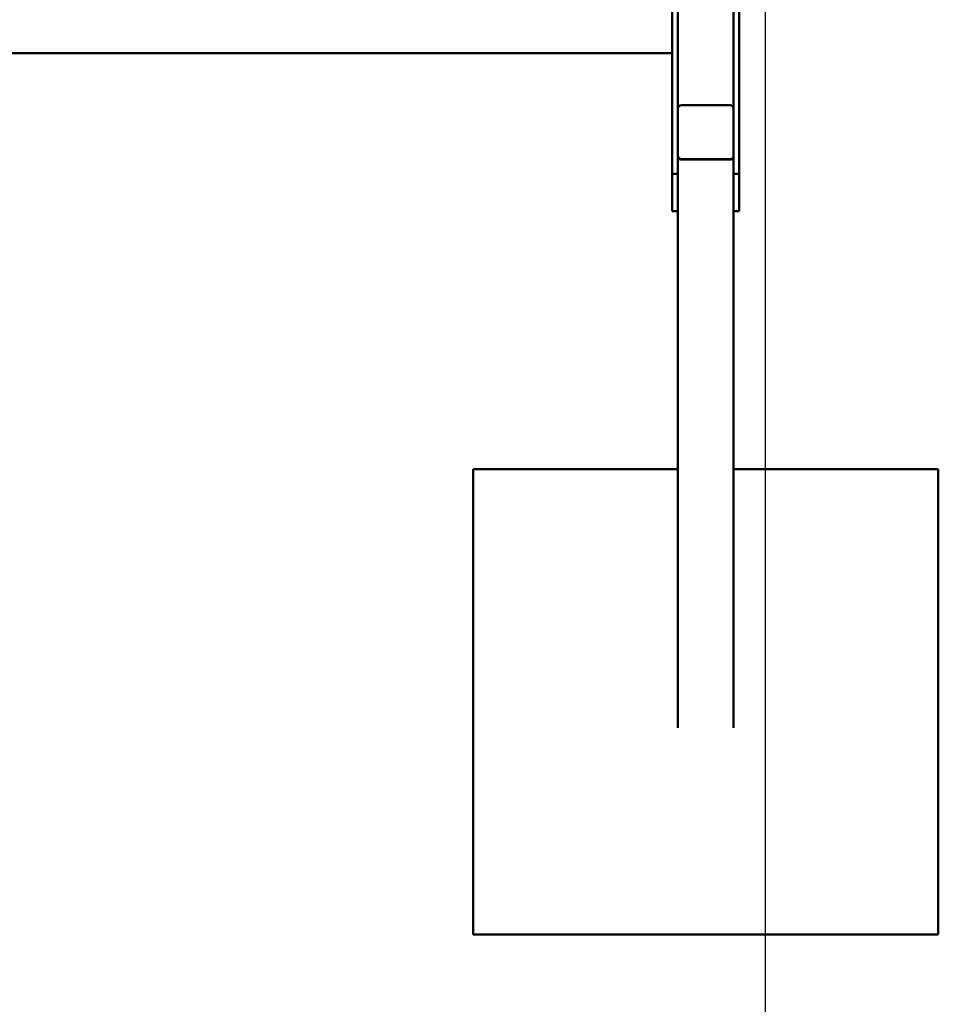
# Model space of a CAD drawing. Units: millimetres. Extents: x 2414 to 5986, y -780 to 6720.
# Drawn here: x 4999 to 5986, y 1918 to 2976 of the extents above; entities that cross this region are included whole.
import ezdxf

# ---------------------------------------------------------------- set-up
doc = ezdxf.new("R2010")
doc.units = ezdxf.units.MM
doc.header["$LTSCALE"] = 20
doc.layers.add('Geometrie náčrtu (ISO)', color=7, linetype='Continuous', lineweight=25)
doc.layers.add('Viditelná (ISO)', color=7, linetype='Continuous', lineweight=50)

# ---------------------------------------------------------------- blocks, each defined once
blk = doc.blocks.new('VH005-1.5m')
at = {"layer": 'Geometrie náčrtu (ISO)'}
blk.add_line((3200, 0), (3200, -7500), dxfattribs=at)
at = {"layer": 'Viditelná (ISO)'}
for p, q in [((3100, -3909.8), (3100, -3590.2)), ((3172, -3590.2), (3172, -3909.8)), ((3106, -3660.7), (3106, -3839.3)), ((3166, -3839.3), (3166, -3660.7)), ((3100, -3780), (100, -3780)), ((3106, -3839.7), (3106, -3839.3)), ((3106, -3890), (3106, -3839.7)), ((3110, -3835.9), (3162, -3835.9)), ((3166, -3839.3), (3166, -3839.7)), ((3166, -3839.7), (3166, -3890)), ((3106, -3890.5), (3106, -3890)), ((3106, -3891.4), (3106, -3890.5)), ((3106, -3906.7), (3106, -3891.4)), ((3163, -3894.3), (3109, -3894.3)), ((3162, -3893.8), (3110, -3893.8)), ((3162, -3894.3), (3110, -3894.3)), ((3166, -3890.5), (3166, -3890)), ((3166, -3890.5), (3166, -3891.4)), ((3166, -3906.7), (3166, -3891.4)), ((3100, -3950), (3100, -3909.8)), ((3100, -3909.8), (3106, -3909.8)), ((3106, -3906.7), (3106, -3909.8)), ((3106, -3909.8), (3106, -3950)), ((3166, -3909.8), (3166, -3906.7)), ((3172, -3909.8), (3166, -3909.8)), ((3166, -3950), (3166, -3909.8)), ((3172, -3909.8), (3172, -3950)), ((3100, -3950), (3106, -3950)), ((3106, -4505.3), (3106, -3950)), ((3172, -3950), (3166, -3950)), ((3166, -4505.3), (3166, -3950)), ((2886, -4227.3), (3106, -4227.3)), ((2886, -4727.3), (2886, -4227.3)), ((3166, -4227.3), (3386, -4227.3)), ((3386, -4227.3), (3386, -4727.3)), ((3386, -4727.3), (2886, -4727.3))]:
    blk.add_line(p, q, dxfattribs=at)
for centre, major_axis, start_param, end_param in [((3110, -3839.7), (-4, 0), 4.712389, 6.283185), ((3109, -3839.3), (-3, 0), 5.342295, 6.283185), ((3162, -3839.7), (4, 0), 0, 1.570796), ((3163, -3839.3), (3, 0), 0, 0.94089), ((3110, -3890), (-4, 0), 0, 1.570796), ((3110, -3890.5), (-4, 0), 0, 1.570796), ((3109, -3891.4), (-3, 0), 0, 1.570796), ((3162, -3890), (4, 0), 4.712389, 6.283185), ((3162, -3890.5), (4, 0), 4.712389, 6.283185), ((3163, -3891.4), (3, 0), 4.712389, 6.283185)]:
    blk.add_ellipse(centre, major_axis=major_axis, ratio=0.965926, start_param=start_param, end_param=end_param, dxfattribs=at)

msp = doc.modelspace()

# ---------------------------------------------------------------- block references
msp.add_blockref('VH005-1.5m', (2600, 6720))

doc.saveas('drawing.dxf')
